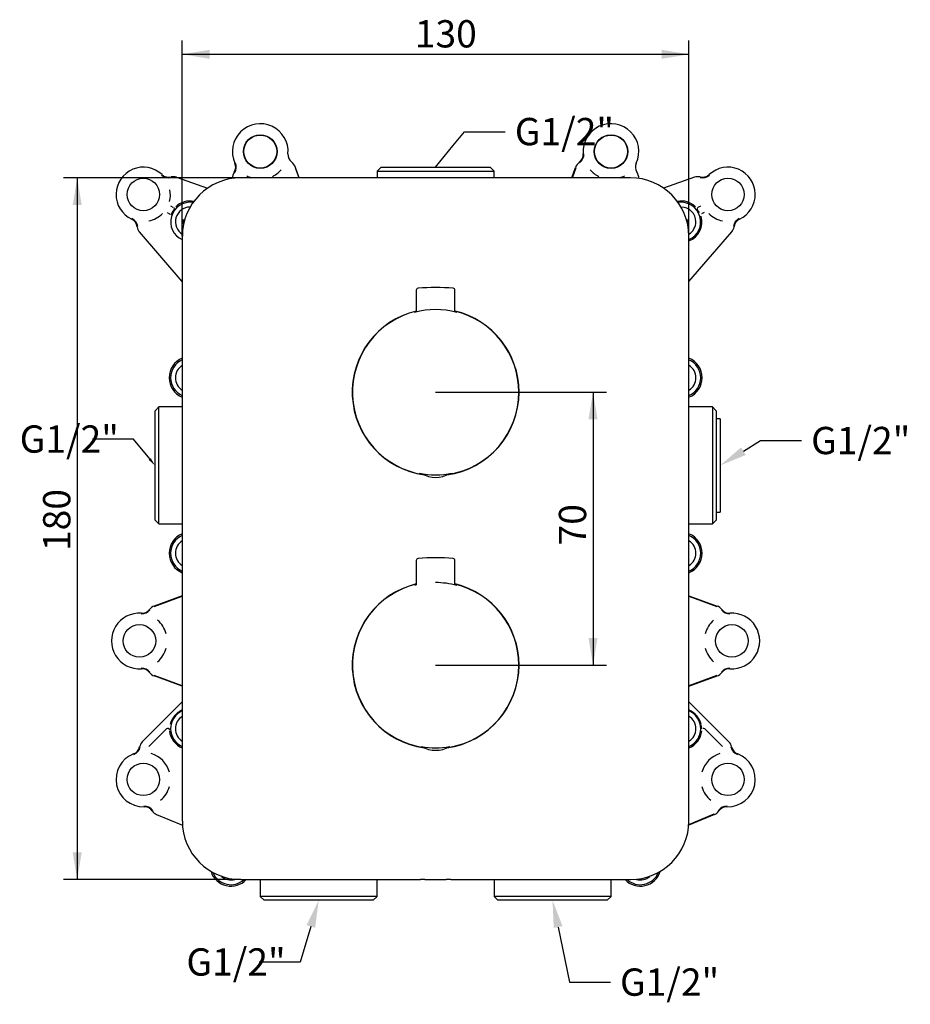
# Model space of a CAD drawing. Units: millimetres. Extents: x 2 to 203, y 95 to 221.
# Drawn here: x 2 to 116, y 95 to 221 of the extents above; entities that cross this region are included whole.
import ezdxf
from ezdxf import colors
from ezdxf.entities.mleader import LeaderData, LeaderLine
from ezdxf.enums import TextEntityAlignment as Align
from ezdxf.math import Vec2, Vec3

# ---------------------------------------------------------------- set-up
doc = ezdxf.new("R2010")
doc.units = ezdxf.units.MM
for name, color, linetype in [('_Translation', 7, 'Continuous'), ('A047068_00101ZZ', 7, 'Continuous'), ('A067082_01500ZZ', 7, 'Continuous'), ('A067083_01500ZZ', 7, 'Continuous'), ('C023005_06801DL', 7, 'Continuous'), ('C023005_06801ZZ', 7, 'Continuous'), ('C034029_06801ZZ', 7, 'Continuous'), ('C036105_00000ZZ', 7, 'Continuous'), ('C037011_00101ZZ', 7, 'Continuous'), ('C092067_00200ZZ', 7, 'Continuous'), ('C130010_00100EQ', 7, 'Continuous')]:
    doc.layers.add(name, color=color, linetype=linetype)
doc.styles.add('SEACAD_Solid_Edge_ISO', font='seiso.ttf')
doc.dimstyles.new('ISO', dxfattribs={"dimtxt": 3.5, "dimasz": 3.5, "dimexe": 1.75, "dimexo": 0, "dimgap": 0.875, "dimtad": 1, "dimdec": 0, "dimlfac": 2, "dimtxsty": 'SEACAD_Solid_Edge_ISO', "dimblk1": '_SE_FILLED', "dimblk2": '_SE_FILLED', "dimsah": 1, "dimcen": 1.75, "dimazin": 0, "dimtfac": 0.5, "dimtdec": 3, "dimtmove": 0, "dimatfit": 3, "dimfxl": 1, "dimarcsym": 0})

# ---------------------------------------------------------------- blocks, each defined once
blk = doc.blocks.new('_SE_FILLED')
at = {"color": 0}
blk.add_line((0, 0), (-1, 0), dxfattribs=at)
blk.add_solid([(0, 0), (-1, -0.1665), (-1, 0.1665), (0, 0)], dxfattribs=at)
blk = doc.blocks.new('SE')
at = {"layer": 'A047068_00101ZZ', "color": 7, "linetype": 'Continuous'}
for centre, radius, start, end in [((54.97, 166.05), 3.64, 240.9214, 299.0786), ((56.62, 163.08), 0.25, 299.0786, 312.827), ((53.32, 128.08), 0.25, 227.6979, 240.9214), ((54.97, 131.05), 3.64, 240.9214, 299.0786), ((56.62, 128.08), 0.25, 299.0786, 311.2093)]:
    blk.add_arc(centre, radius, start, end, dxfattribs=at)
at = {"layer": 'A067082_01500ZZ', "color": 7, "linetype": 'Continuous'}
for p, q in [((36.94, 202.12), (37.41, 200.82)), ((37.48, 200.82), (37, 202.14)), ((72.45, 200.82), (72.93, 202.14)), ((72.52, 200.82), (72.99, 202.12)), ((22.47, 147.23), (18.86, 145.91)), ((18.88, 145.85), (22.47, 147.16)), ((87.46, 147.23), (91.08, 145.91)), ((87.46, 147.16), (91.05, 145.85)), ((22.47, 135.62), (18.86, 136.94)), ((22.47, 135.69), (18.88, 137)), ((91.05, 137), (87.46, 135.69)), ((87.46, 135.62), (91.08, 136.94))]:
    blk.add_line(p, q, dxfattribs=at)
for centre, radius in [((32.47, 204.18), 2.16), ((32.47, 204.18), 2.12), ((77.47, 204.18), 2.16), ((77.47, 204.18), 2.12), ((16.97, 141.43), 2.09), ((92.97, 141.43), 2.09)]:
    blk.add_circle(centre, radius, dxfattribs=at)
for centre, radius, start, end in [((32.47, 204.18), 3.57, 355.3345, 204.6655), ((77.47, 204.18), 3.57, 335.3345, 184.6655), ((37.2, 203.79), 1.18, 175.3345, 232.6053), ((72.73, 203.79), 1.18, 307.3947, 4.6655), ((72.73, 203.79), 1.25, 307.3947, 4.6655), ((28.15, 202.19), 1.18, 327.3947, 24.6655), ((28.15, 202.19), 1.25, 327.3947, 24.6655), ((35.53, 201.61), 1.57, 20, 52.6053), ((74.4, 201.61), 1.57, 127.3947, 160), ((81.78, 202.19), 1.18, 155.3345, 212.6053), ((30.47, 200.71), 1.57, 147.3947, 178.7004), ((32.47, 204.18), 3.55, 241.17, 250.8519), ((32.47, 204.18), 3.55, 296.0044, 318.83), ((77.47, 204.18), 3.55, 221.17, 243.9956), ((77.47, 204.18), 3.55, 289.1481, 298.83), ((79.47, 200.71), 1.57, 1.2996, 32.6053), ((23.47, 195.18), 2.5, 81.423, 246.4662), ((86.47, 195.18), 2.5, 293.5338, 98.577), ((23.47, 175.18), 2.5, 113.5338, 246.4662), ((86.47, 175.18), 2.5, 293.5338, 66.4662), ((23.47, 152.68), 2.5, 113.5338, 246.4662), ((86.47, 152.68), 2.5, 293.5338, 66.4662), ((17.3, 146.16), 1.25, 265.9537, 323.3726), ((17.3, 146.16), 1.18, 265.9537, 323.3726), ((19.31, 144.67), 1.32, 110, 143.3726), ((90.62, 144.67), 1.32, 36.6274, 70), ((92.63, 146.16), 1.25, 216.6274, 274.0463), ((92.63, 146.16), 1.18, 216.6274, 274.0463), ((16.97, 141.43), 3.57, 85.9537, 274.0463), ((16.97, 141.43), 3.55, 15.0962, 48.83), ((92.97, 141.43), 3.55, 131.17, 164.9956), ((92.97, 141.43), 3.57, 265.9537, 94.0463), ((16.97, 141.43), 3.55, 311.17, 345.0874), ((92.97, 141.43), 3.55, 195.0044, 228.83), ((17.3, 136.69), 1.25, 36.6274, 94.0463), ((17.3, 136.69), 1.18, 36.6274, 94.0463), ((92.63, 136.69), 1.25, 85.9537, 143.3726), ((92.63, 136.69), 1.18, 85.9537, 143.3726), ((19.31, 138.18), 1.32, 216.6274, 250), ((90.62, 138.18), 1.32, 290, 323.3726), ((23.47, 130.18), 2.5, 113.5338, 246.4662), ((86.47, 130.18), 2.5, 293.5338, 66.4662), ((28.72, 112.68), 2.5, 202.2632, 312.3291), ((81.22, 112.68), 2.5, 227.6709, 337.7368)]:
    blk.add_arc(centre, radius, start, end, dxfattribs=at)
at = {"layer": 'A067083_01500ZZ', "color": 7, "linetype": 'Continuous'}
for p, q in [((21.74, 200.89), (25.71, 199.5)), ((88.19, 200.89), (84.22, 199.5)), ((21.32, 196.99), (20.99, 197.18)), ((88.94, 197.18), (88.61, 196.99)), ((20.52, 196.37), (20.84, 196.19)), ((89.41, 196.37), (89.09, 196.19)), ((22.47, 187.51), (16.97, 193.88)), ((87.46, 187.51), (92.96, 193.88)), ((22.47, 133.63), (17.33, 128.49)), ((87.46, 133.63), (92.6, 128.49)), ((18.16, 127.88), (20.44, 130.16)), ((89.49, 130.16), (91.77, 127.88)), ((19.18, 119.17), (22.49, 117.8)), ((87.45, 117.9), (90.72, 119.25)), ((90.75, 119.17), (87.45, 117.8))]:
    blk.add_line(p, q, dxfattribs=at)
for centre in [(17.47, 198.68), (92.47, 198.68), (17.47, 123.68), (92.47, 123.68)]:
    blk.add_circle(centre, 2.08, dxfattribs=at)
for centre, radius, start, end in [((17.47, 198.68), 3.5, 46.6973, 244.7899), ((92.47, 198.68), 3.5, 295.2101, 133.3027), ((20.72, 202.13), 1.33, 226.6973, 284.1161), ((20.72, 202.13), 1.25, 226.6973, 284.1161), ((21.33, 199.71), 1.25, 70.7436, 104.1161), ((88.6, 199.71), 1.25, 75.8839, 109.2564), ((89.21, 202.13), 1.33, 255.8839, 313.3027), ((89.21, 202.13), 1.25, 255.8839, 313.3027), ((17.47, 198.68), 3.47, 344.8817, 9.8446), ((21.45, 197.2), 0.25, 240.0134, 270.2206), ((23.47, 195.18), 2.66, 79.6413, 134.0396), ((86.47, 195.18), 2.66, 45.9604, 100.3587), ((88.48, 197.2), 0.25, 280.2505, 299.9866), ((17.47, 198.68), 3.47, 281.6426, 315.1183), ((20.72, 195.97), 0.25, 39.9612, 59.9863), ((24.29, 194.79), 3.51, 153.9917, 158.715), ((23.47, 195.18), 2.6, 145.0058, 153.7407), ((24.2, 194.64), 3.51, 140.5098, 144.7544), ((86.47, 195.18), 2.66, 292.0278, 15.3084), ((85.73, 194.64), 3.51, 35.2459, 38.1366), ((86.47, 195.18), 2.6, 26.2593, 34.9942), ((92.47, 198.68), 3.47, 224.8817, 258.3574), ((15.44, 194.38), 1.25, 7.371, 64.7899), ((15.44, 194.38), 1.33, 7.371, 64.7899), ((17.92, 194.7), 1.25, 187.371, 220.7436), ((92.01, 194.7), 1.25, 319.2564, 352.629), ((94.49, 194.38), 1.33, 115.2101, 172.629), ((94.49, 194.38), 1.25, 115.2101, 172.629), ((23.47, 175.18), 2.69, 111.7656, 248.2344), ((86.47, 175.18), 2.69, 291.7656, 68.2344), ((23.47, 152.68), 2.69, 111.7656, 248.2344), ((86.47, 152.68), 2.69, 291.7656, 68.2344), ((23.47, 130.18), 2.6, 112.5734, 168.4094), ((86.47, 130.18), 2.6, 11.5906, 67.4266), ((20.62, 129.98), 0.245, 13.2248, 72.5896), ((86.08, 130.11), 3, 1.2456, 11.2702), ((23.47, 130.18), 2.66, 186.1343, 247.9722), ((86.47, 130.18), 2.66, 292.0278, 353.8657), ((15.77, 128.11), 1.25, 290.9537, 348.3726), ((15.77, 128.11), 1.33, 290.9537, 348.3726), ((18.22, 127.61), 1.25, 135, 168.3726), ((91.72, 127.61), 1.25, 11.6274, 45), ((94.16, 128.11), 1.33, 191.6274, 249.0463), ((94.16, 128.11), 1.25, 191.6274, 249.0463), ((17.47, 123.68), 3.5, 110.9537, 271.509), ((17.47, 123.68), 3.47, 15.4304, 72.8957), ((92.47, 123.68), 3.47, 107.1043, 164.5696), ((92.47, 123.68), 3.5, 268.491, 69.0463), ((17.47, 123.68), 3.47, 309.567, 344.5696), ((92.47, 123.68), 3.47, 195.4304, 230.433), ((17.59, 118.93), 1.33, 34.0902, 91.509), ((17.59, 118.93), 1.25, 34.0902, 91.509), ((92.34, 118.93), 1.33, 88.491, 145.9098), ((92.34, 118.93), 1.25, 88.491, 145.9098), ((19.66, 120.33), 1.25, 214.0902, 247.4627), ((90.27, 120.33), 1.25, 292.5373, 325.9098), ((28.72, 112.68), 2.69, 197.3391, 316.6416), ((81.22, 112.68), 2.69, 223.3584, 342.6609)]:
    blk.add_arc(centre, radius, start, end, dxfattribs=at)
for centre, major_axis, start_param, end_param in [((20.61, 129.98), (0.234, -0.088), 1.612735, 2.714536), ((89.32, 129.98), (-0.234, -0.088), 3.568649, 4.589156)]:
    blk.add_ellipse(centre, major_axis=major_axis, ratio=0.999112, start_param=start_param, end_param=end_param, dxfattribs=at)
at = {"layer": 'C023005_06801DL', "color": 7, "linetype": 'Continuous'}
for centre, radius, start, end in [((54.97, 138.33), 10.67, 103.4761, 261.3544), ((54.97, 138.33), 10.67, 103.4761, 261.3545), ((54.97, 138.26), 10.65, 103.5161, 104.5826), ((54.97, 138.26), 10.65, 75.2942, 90), ((54.97, 138.33), 10.67, 0, 76.5239), ((54.97, 138.33), 10.67, 0, 76.5239), ((54.97, 138.33), 10.67, 278.6456, 0), ((54.97, 138.33), 10.67, 278.6455, 0), ((54.97, 138.32), 10.59, 260.1764, 279.7156)]:
    blk.add_arc(centre, radius, start, end, dxfattribs=at)
at = {"layer": 'C023005_06801ZZ', "color": 7, "linetype": 'Continuous'}
for centre, radius, start, end in [((54.97, 173.33), 10.67, 103.4761, 261.3544), ((54.97, 173.33), 10.67, 103.4761, 261.3545), ((54.97, 173.26), 10.65, 75.2942, 104.706), ((54.97, 173.33), 10.67, 0, 76.5239), ((54.97, 173.33), 10.67, 0, 76.5239), ((54.97, 173.33), 10.67, 278.6456, 360), ((54.97, 173.33), 10.67, 278.6455, 360), ((54.97, 173.34), 10.61, 258.4745, 281.5255)]:
    blk.add_arc(centre, radius, start, end, dxfattribs=at)
at = {"layer": 'C034029_06801ZZ', "color": 7, "linetype": 'Continuous'}
for p, q in [((79.96, 200.82), (29.97, 200.82)), ((22.47, 193.33), (22.47, 118.33)), ((87.46, 118.33), (87.46, 193.33)), ((29.97, 110.83), (52.79, 110.83)), ((52.94, 110.83), (53.03, 110.83)), ((53.59, 110.84), (56.34, 110.84)), ((56.9, 110.83), (56.99, 110.83)), ((57.14, 110.83), (79.96, 110.83))]:
    blk.add_line(p, q, dxfattribs=at)
for centre, start, end in [((54.97, 173.33), 103.4449, 262.0509), ((54.97, 173.33), 0, 76.5492), ((54.97, 173.33), 277.8143, 0), ((54.97, 138.33), 103.4449, 262.0509), ((54.97, 138.33), 0, 76.5492), ((54.97, 138.33), 277.8142, 0)]:
    blk.add_arc(centre, 10.7, start, end, dxfattribs=at)
for centre, major_axis, ratio, start_param, end_param in [((29.97, 193.32), (5.3, -5.3), 0.999704, 2.356347, 3.926839), ((79.96, 193.32), (-5.3, -5.3), 0.999704, 2.356347, 3.926839), ((29.97, 118.33), (5.3, 5.3), 0.999704, 2.356347, 3.926839), ((79.96, 118.33), (-5.3, 5.3), 0.999704, 2.356347, 3.926839), ((52.79, 110.83), (-0.15, 0), 0.017455, 1.570796, 2.792527), ((52.93, 110.93), (-0.0048, 0.0999), 0.939566, 3.090595, 3.141593), ((53.59, 110.83), (-0.6, 0), 0.017455, 4.712389, 5.934119), ((53.02, 110.93), (-0.0048, 0.0999), 0.939566, 3.090595, 3.141593), ((56.34, 110.83), (0.6, 0), 0.017455, 0.349066, 1.570796), ((56.91, 110.93), (0.0048, 0.0999), 0.939566, 3.141593, 3.19259), ((57, 110.93), (0.0048, 0.0999), 0.939566, 3.141593, 3.19259), ((57.14, 110.83), (-0.15, 0), 0.017455, 0.349066, 1.570796)]:
    blk.add_ellipse(centre, major_axis=major_axis, ratio=ratio, start_param=start_param, end_param=end_param, dxfattribs=at)
at = {"layer": 'C036105_00000ZZ', "color": 7, "linetype": 'Continuous'}
for p, q in [((91.47, 169.93), (90.97, 169.91)), ((91.47, 169.93), (91.47, 157.93)), ((90.97, 157.94), (91.47, 157.93))]:
    blk.add_line(p, q, dxfattribs=at)
at = {"layer": 'C037011_00101ZZ', "color": 7, "linetype": 'Continuous'}
for p, q in [((52.48, 186.4), (52.48, 183.61)), ((57.45, 183.61), (57.45, 186.4)), ((52.48, 151.75), (52.48, 148.61)), ((57.45, 148.61), (57.45, 151.75))]:
    blk.add_line(p, q, dxfattribs=at)
for centre, radius, start, end in [((52.73, 186.4), 0.25, 95.1869, 180), ((54.97, 161.75), 25, 84.8131, 95.1869), ((57.2, 186.4), 0.25, 0, 84.8131), ((52.73, 151.75), 0.25, 95.1869, 180), ((54.97, 127.1), 25, 84.8131, 95.1869), ((57.2, 151.75), 0.25, 0, 84.8131)]:
    blk.add_arc(centre, radius, start, end, dxfattribs=at)
at = {"layer": 'C092067_00200ZZ', "color": 7, "linetype": 'Continuous'}
for p, q in [((22.69, 195.21), (22.49, 195.4)), ((22.69, 195.15), (22.49, 194.95)), ((22.69, 195.15), (22.69, 195.21)), ((22.69, 195.21), (22.71, 195.21)), ((22.69, 195.15), (22.69, 195.15)), ((87.22, 195.21), (87.24, 195.21)), ((87.24, 195.21), (87.44, 195.4)), ((87.24, 195.21), (87.24, 195.15)), ((87.24, 195.15), (87.44, 194.95)), ((87.24, 195.15), (87.24, 195.15))]:
    blk.add_line(p, q, dxfattribs=at)
for centre, radius, start, end in [((23.47, 195.18), 1.88, 90.2265, 237.9965), ((86.47, 195.18), 1.88, 0, 89.7735), ((44.05, 195.18), 21.56, 179.3993, 180.6007), ((65.88, 195.18), 21.56, 359.3993, 0.6007), ((86.47, 195.18), 1.88, 302.0035, 0), ((23.47, 175.18), 1.88, 122.1668, 237.8332), ((86.47, 175.18), 1.88, 0, 57.8332), ((86.47, 175.18), 1.88, 302.1668, 0), ((23.47, 152.68), 1.88, 122.1668, 237.8332), ((86.47, 152.68), 1.88, 0, 57.8332), ((86.47, 152.68), 1.88, 302.1668, 0), ((23.47, 130.18), 1.88, 122.1668, 237.8332), ((86.47, 130.18), 1.88, 0, 57.8332), ((86.47, 130.18), 1.88, 302.1668, 0), ((28.72, 112.68), 1.88, 229.8725, 285.1735), ((81.22, 112.68), 1.88, 254.8265, 310.1275)]:
    blk.add_arc(centre, radius, start, end, dxfattribs=at)
for centre, major_axis, start_param, end_param in [((23.47, 194.77), (-3.74, 0), -1.382202, -1.307011), ((23.47, 195.58), (-3.74, 0), 1.307011, 1.34951), ((86.47, 194.77), (3.74, 0), 1.307011, 1.382202), ((86.47, 195.58), (3.74, 0), -1.34951, -1.307011)]:
    blk.add_ellipse(centre, major_axis=major_axis, ratio=0.173648, start_param=start_param, end_param=end_param, dxfattribs=at)
at = {"layer": 'C130010_00100EQ', "color": 7, "linetype": 'Continuous'}
for p, q in [((47.97, 202.18), (47.47, 201.68)), ((47.97, 202.18), (61.97, 202.18)), ((62.47, 201.68), (61.97, 202.18)), ((47.47, 201.68), (62.47, 201.68)), ((47.47, 201.68), (47.47, 200.82)), ((62.47, 200.82), (62.47, 201.68)), ((19.47, 171.43), (18.97, 170.93)), ((18.97, 156.93), (18.97, 170.93)), ((19.47, 156.43), (19.47, 171.43)), ((22.47, 171.43), (19.47, 171.43)), ((90.47, 171.43), (87.46, 171.43)), ((90.47, 171.43), (90.47, 156.43)), ((90.97, 170.93), (90.47, 171.43)), ((90.97, 170.93), (90.97, 156.93)), ((18.97, 156.93), (19.47, 156.43)), ((90.47, 156.43), (90.97, 156.93)), ((19.47, 156.43), (22.47, 156.43)), ((87.46, 156.43), (90.47, 156.43)), ((32.47, 110.83), (32.47, 108.68)), ((47.47, 108.68), (47.47, 110.83)), ((62.47, 110.83), (62.47, 108.68)), ((77.47, 108.68), (77.47, 110.83)), ((47.47, 108.68), (32.47, 108.68)), ((32.47, 108.68), (32.97, 108.18)), ((46.97, 108.18), (47.47, 108.68)), ((77.47, 108.68), (62.47, 108.68)), ((62.47, 108.68), (62.97, 108.18)), ((76.97, 108.18), (77.47, 108.68)), ((46.97, 108.18), (32.97, 108.18)), ((76.97, 108.18), (62.97, 108.18))]:
    blk.add_line(p, q, dxfattribs=at)
blk = doc.blocks.new('DMBLK260')
at = {"layer": '_Translation', "linetype": 'Continuous'}
for points in [[(25.97, 217.23), (22.47, 216.65), (25.97, 216.07)], [(83.96, 217.23), (83.96, 216.07), (87.46, 216.65)]]:
    blk.add_hatch(color=7, dxfattribs=at).paths.add_polyline_path(points)
at = {"layer": '_Translation', "color": 7, "linetype": 'Continuous'}
for p, q in [((22.47, 193.33), (22.47, 218.4)), ((87.46, 193.33), (87.46, 218.4)), ((22.47, 216.65), (87.46, 216.65))]:
    blk.add_line(p, q, dxfattribs=at)
at = {"layer": '_Translation', "color": 7, "linetype": 'Continuous', "style": 'SEACAD_Solid_Edge_ISO'}
blk.add_text('130', height=3.5, dxfattribs=at).set_placement((52.3, 221.03), align=Align.TOP_LEFT)
blk = doc.blocks.new('DMBLK261')
at = {"layer": '_Translation', "linetype": 'Continuous'}
for points in [[(8.41, 197.32), (9.57, 197.32), (8.99, 200.82)], [(8.41, 114.33), (8.99, 110.83), (9.57, 114.33)]]:
    blk.add_hatch(color=7, dxfattribs=at).paths.add_polyline_path(points)
at = {"layer": '_Translation', "color": 7, "linetype": 'Continuous'}
for p, q in [((29.97, 200.82), (7.24, 200.82)), ((8.99, 200.82), (8.99, 110.83)), ((29.97, 110.83), (7.24, 110.83))]:
    blk.add_line(p, q, dxfattribs=at)
at = {"layer": '_Translation', "color": 7, "linetype": 'Continuous', "style": 'SEACAD_Solid_Edge_ISO'}
blk.add_text('180', height=3.5, rotation=90, dxfattribs=at).set_placement((4.61, 152.96), align=Align.TOP_LEFT)
blk = doc.blocks.new('DMBLK264')
at = {"layer": '_Translation', "linetype": 'Continuous'}
for points in [[(75.74, 169.83), (75.16, 173.33), (74.58, 169.83)], [(75.74, 141.83), (74.58, 141.83), (75.16, 138.33)]]:
    blk.add_hatch(color=7, dxfattribs=at).paths.add_polyline_path(points)
at = {"layer": '_Translation', "color": 7, "linetype": 'Continuous'}
for p, q in [((54.97, 173.33), (76.91, 173.33)), ((75.16, 173.33), (75.16, 138.33)), ((54.97, 138.33), (76.91, 138.33))]:
    blk.add_line(p, q, dxfattribs=at)
at = {"layer": '_Translation', "color": 7, "linetype": 'Continuous', "style": 'SEACAD_Solid_Edge_ISO'}
blk.add_text('70', height=3.5, rotation=90, dxfattribs=at).set_placement((70.78, 153.68), align=Align.TOP_LEFT)

msp = doc.modelspace()

# ---------------------------------------------------------------- block references
at = {"layer": '_Translation'}
msp.add_blockref('SE', (0, 0), dxfattribs=at)

# ---------------------------------------------------------------- dimensions: what is measured, and where the dimension line sits
at = {"layer": '_Translation', "color": 7, "linetype": 'Continuous'}
for base, p1, p2, angle, picture, middle in [((22.47, 216.65), (22.47, 193.33), (87.46, 193.33), 0, 'DMBLK260', (54.97, 216.65)), ((8.99, 200.82), (29.97, 200.82), (29.97, 110.83), 270, 'DMBLK261', (8.99, 155.83)), ((75.16, 173.33), (54.97, 173.33), (54.97, 138.33), 270, 'DMBLK264', (75.16, 155.83))]:
    dim = msp.add_linear_dim(base=base, p1=p1, p2=p2, angle=angle, text='\\A1;<>', dimstyle='ISO', dxfattribs=at)
    dim.commit()
    dim.dimension.update_dxf_attribs({"geometry": picture, "text_midpoint": middle, "dimtype": 161})

# ---------------------------------------------------------------- leaders
ml = msp.add_multileader_mtext('Standard', dxfattribs=at)
ml.set_content('{\\pxsm0.9;\\fSolid Edge ISO|b0||i0||c0|p34;\\W1.;G1/2"\\P}', color=256)
ml.set_leader_properties()
ml.set_arrow_properties(name='_SE_FILLED')
ml.build(insert=Vec2(0, 0))
ml.multileader.update_dxf_attribs({"dogleg_length": 5.25, "arrow_head_size": 3.5})
ctx = ml.context
ctx.base_point, ctx.char_height, ctx.arrow_head_size, ctx.landing_gap_size = Vec3(63.13, 206.98), 3.5, 3.5, 1.23
notes = []
notes.append((ctx, [(0, (1, 1, 0), (58.66, 206.73), (1, 0), 5.25, [(0, [(54.97, 202.18)], 0, [])])]))
ctx.mtext.insert = Vec3(65.13, 208.49)
ml = msp.add_multileader_mtext('Standard', dxfattribs=at)
ml.set_content('{\\pxsm0.9;\\fSolid Edge ISO|b0||i0||c0|p34;\\W1.;G1/2"\\P}', color=256)
ml.set_leader_properties()
ml.build(insert=Vec2(0, 0))
ml.multileader.update_dxf_attribs({"dogleg_length": 5.25, "arrow_head_size": 1.08})
ctx = ml.context
ctx.base_point, ctx.char_height, ctx.arrow_head_size, ctx.landing_gap_size = Vec3(-0.39, 167.57), 3.5, 1.08, 1.23
notes.append((ctx, [(0, (1, 1, 0), (16.2, 167.32), (-1, 0), 5.25, [(0, [(18.97, 163.93)], 0, [])])]))
ctx.mtext.insert = Vec3(1.61, 169.07)
ml = msp.add_multileader_mtext('Standard', dxfattribs=at)
ml.set_content('{\\pxsm0.9;\\fSolid Edge ISO|b0||i0||c0|p34;\\W1.;G1/2"\\P}', color=256)
ml.set_leader_properties()
ml.build(insert=Vec2(0, 0))
ml.multileader.update_dxf_attribs({"dogleg_length": 5.25, "arrow_head_size": 3.5})
ctx = ml.context
ctx.base_point, ctx.char_height, ctx.arrow_head_size, ctx.landing_gap_size = Vec3(101.14, 167.37), 3.5, 3.5, 1.23
notes.append((ctx, [(0, (1, 1, 0), (96.66, 167.12), (1, 0), 5.25, [(0, [(91.47, 163.93)], 0, [])])]))
ctx.mtext.insert = Vec3(103.14, 168.88)
ml = msp.add_multileader_mtext('Standard', dxfattribs=at)
ml.set_content('{\\pxsm0.9;\\fSolid Edge ISO|b0||i0||c0|p34;\\W1.;G1/2"\\P}', color=256)
ml.set_leader_properties()
ml.build(insert=Vec2(0, 0))
ml.multileader.update_dxf_attribs({"dogleg_length": 5.25, "arrow_head_size": 3.5})
ctx = ml.context
ctx.base_point, ctx.char_height, ctx.arrow_head_size, ctx.landing_gap_size = Vec3(21, 100.51), 3.5, 3.5, 1.23
notes.append((ctx, [(0, (1, 1, 0), (37.59, 100.26), (-1, 0), 5.25, [(0, [(39.97, 108.18)], 0, [])])]))
ctx.mtext.insert = Vec3(23, 102.02)
ml = msp.add_multileader_mtext('Standard', dxfattribs=at)
ml.set_content('{\\pxsm0.9;\\fSolid Edge ISO|b0||i0||c0|p34;\\W1.;G1/2"\\P}', color=256)
ml.set_leader_properties()
ml.build(insert=Vec2(0, 0))
ml.multileader.update_dxf_attribs({"dogleg_length": 5.25, "arrow_head_size": 3.5})
ctx = ml.context
ctx.base_point, ctx.char_height, ctx.arrow_head_size, ctx.landing_gap_size = Vec3(76.62, 97.93), 3.5, 3.5, 1.23
notes.append((ctx, [(0, (1, 1, 0), (72.15, 97.68), (1, 0), 5.25, [(0, [(69.97, 108.18)], 0, [])])]))
ctx.mtext.insert = Vec3(78.62, 99.44)
for ctx, leaders in notes:
    for number, flags, end, landing, length, lines in leaders:
        leader = LeaderData()
        leader.index, (leader.has_last_leader_line, leader.has_dogleg_vector, leader.attachment_direction) = number, flags
        leader.last_leader_point, leader.dogleg_vector, leader.dogleg_length = Vec3(end), Vec3(landing), length
        for number, points, colour, breaks in lines:
            line = LeaderLine()
            line.index, line.vertices, line.color, line.breaks = number, Vec3.list(points), colors.encode_raw_color(colour), breaks
            leader.lines.append(line)
        ctx.leaders.append(leader)

doc.saveas('drawing.dxf')
